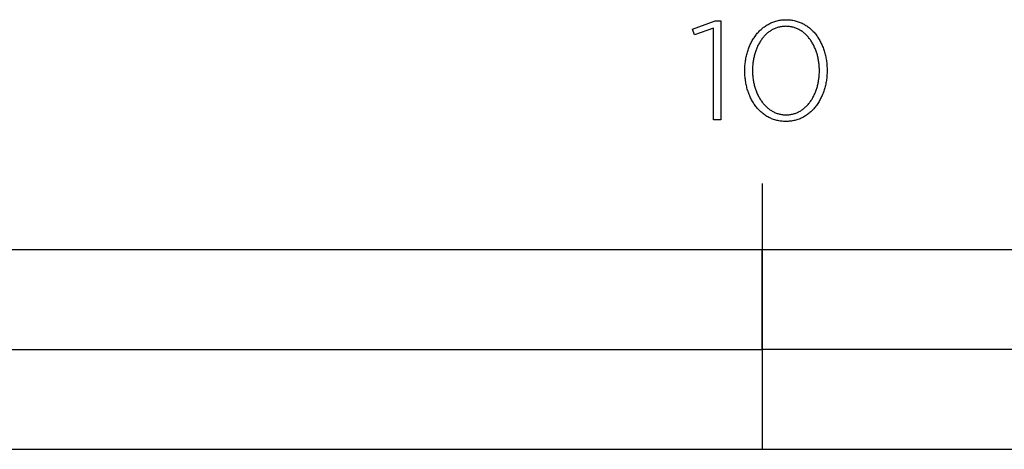
# Model space of a CAD drawing. Units: millimetres. Extents: x -639 to 2307, y -592 to 1762.
# Drawn here: x 91 to 240, y -398 to -333 of the extents above; entities that cross this region are included whole.
import ezdxf

# ---------------------------------------------------------------- set-up
doc = ezdxf.new("R2010")
doc.units = ezdxf.units.MM
doc.layers.add('FISHER___PAYKEL', color=7, linetype='Continuous', true_color=0x000000)

msp = doc.modelspace()

# ---------------------------------------------------------------- linework, layer by layer
at = {"layer": 'FISHER___PAYKEL'}
msp.add_line((203.26, -357.67), (203.26, -397.67), dxfattribs=at)
msp.add_line((203.26, -357.67), (203.26, -397.67), dxfattribs=at)
msp.add_line((203.26, -357.67), (203.26, -397.67), dxfattribs=at)
for points in [[(195.94, -334.3), (193.05, -335.28), (192.75, -334.41), (196.17, -333.16), (197.03, -333.16), (197.03, -348.07), (195.94, -348.07)], [(195.94, -334.3), (193.05, -335.28), (192.75, -334.41), (196.17, -333.16), (197.03, -333.16), (197.03, -348.07), (195.94, -348.07)], [(195.94, -334.3), (193.05, -335.28), (192.75, -334.41), (196.17, -333.16), (197.03, -333.16), (197.03, -348.07), (195.94, -348.07)], [(200.63, -340.71), (200.63, -340.67), (200.63, -340.48), (200.64, -340.29), (200.65, -340.1), (200.66, -339.91), (200.68, -339.72), (200.7, -339.54), (200.72, -339.35), (200.74, -339.17), (200.77, -338.99), (200.81, -338.8), (200.84, -338.62), (200.88, -338.45), (200.92, -338.27), (200.97, -338.09), (201.02, -337.92), (201.07, -337.75), (201.12, -337.58), (201.18, -337.41), (201.24, -337.25), (201.31, -337.08), (201.38, -336.92), (201.45, -336.76), (201.52, -336.61), (201.6, -336.45), (201.68, -336.3), (201.76, -336.15), (201.85, -336), (201.93, -335.86), (202.03, -335.72), (202.12, -335.58), (202.22, -335.44), (202.32, -335.31), (202.42, -335.18), (202.52, -335.05), (202.63, -334.93), (202.74, -334.81), (202.86, -334.69), (202.97, -334.58), (203.09, -334.46), (203.21, -334.36), (203.34, -334.25), (203.46, -334.15), (203.59, -334.06), (203.73, -333.96), (203.86, -333.88), (204, -333.79), (204.14, -333.71), (204.28, -333.63), (204.42, -333.56), (204.57, -333.49), (204.72, -333.43), (204.87, -333.37), (205.02, -333.31), (205.18, -333.26), (205.33, -333.21), (205.5, -333.17), (205.66, -333.13), (205.82, -333.1), (205.99, -333.07), (206.16, -333.05), (206.33, -333.03), (206.5, -333.02), (206.68, -333.01), (206.86, -333.01), (207.03, -333.01), (207.21, -333.02), (207.38, -333.03), (207.55, -333.05), (207.72, -333.07), (207.89, -333.1), (208.05, -333.13), (208.21, -333.17), (208.37, -333.21), (208.53, -333.26), (208.68, -333.31), (208.84, -333.36), (208.99, -333.42), (209.14, -333.49), (209.28, -333.55), (209.42, -333.63), (209.57, -333.7), (209.7, -333.78), (209.84, -333.87), (209.97, -333.95), (210.1, -334.05), (210.23, -334.14), (210.36, -334.24), (210.48, -334.34), (210.6, -334.45), (210.72, -334.56), (210.83, -334.67), (210.95, -334.79), (211.06, -334.91), (211.16, -335.03), (211.27, -335.16), (211.37, -335.29), (211.47, -335.42), (211.56, -335.55), (211.66, -335.69), (211.75, -335.83), (211.83, -335.98), (211.92, -336.12), (212, -336.27), (212.08, -336.42), (212.15, -336.58), (212.23, -336.73), (212.3, -336.89), (212.36, -337.05), (212.43, -337.21), (212.49, -337.38), (212.54, -337.55), (212.6, -337.71), (212.65, -337.89), (212.7, -338.06), (212.74, -338.23), (212.79, -338.41), (212.82, -338.59), (212.86, -338.76), (212.89, -338.95), (212.92, -339.13), (212.95, -339.31), (212.97, -339.5), (212.99, -339.68), (213, -339.87), (213.01, -340.06), (213.02, -340.25), (213.03, -340.44), (213.03, -340.63), (213.03, -340.67), (213.03, -340.86), (213.02, -341.05), (213.01, -341.24), (213, -341.43), (212.99, -341.62), (212.97, -341.8), (212.94, -341.99), (212.92, -342.17), (212.89, -342.35), (212.86, -342.53), (212.82, -342.71), (212.78, -342.89), (212.74, -343.07), (212.69, -343.24), (212.64, -343.42), (212.59, -343.59), (212.54, -343.76), (212.48, -343.93), (212.42, -344.09), (212.35, -344.26), (212.29, -344.42), (212.21, -344.58), (212.14, -344.73), (212.06, -344.89), (211.99, -345.04), (211.9, -345.19), (211.82, -345.34), (211.73, -345.48), (211.64, -345.62), (211.54, -345.76), (211.45, -345.9), (211.35, -346.03), (211.24, -346.16), (211.14, -346.29), (211.03, -346.41), (210.92, -346.53), (210.81, -346.65), (210.69, -346.76), (210.57, -346.87), (210.45, -346.98), (210.33, -347.09), (210.2, -347.19), (210.07, -347.28), (209.94, -347.37), (209.8, -347.46), (209.67, -347.55), (209.53, -347.63), (209.39, -347.71), (209.24, -347.78), (209.1, -347.85), (208.95, -347.91), (208.8, -347.97), (208.64, -348.03), (208.49, -348.08), (208.33, -348.12), (208.17, -348.17), (208.01, -348.2), (207.84, -348.24), (207.68, -348.26), (207.51, -348.29), (207.34, -348.3), (207.16, -348.32), (206.99, -348.32), (206.81, -348.33), (206.63, -348.32), (206.46, -348.32), (206.28, -348.3), (206.11, -348.29), (205.94, -348.26), (205.78, -348.24), (205.61, -348.2), (205.45, -348.17), (205.29, -348.13), (205.14, -348.08), (204.98, -348.03), (204.83, -347.97), (204.68, -347.92), (204.53, -347.85), (204.38, -347.78), (204.24, -347.71), (204.1, -347.64), (203.96, -347.56), (203.82, -347.47), (203.69, -347.38), (203.56, -347.29), (203.43, -347.2), (203.31, -347.1), (203.18, -346.99), (203.06, -346.89), (202.95, -346.78), (202.83, -346.67), (202.72, -346.55), (202.61, -346.43), (202.5, -346.31), (202.4, -346.18), (202.29, -346.05), (202.2, -345.92), (202.1, -345.78), (202.01, -345.65), (201.92, -345.51), (201.83, -345.36), (201.74, -345.22), (201.66, -345.07), (201.58, -344.92), (201.51, -344.76), (201.44, -344.61), (201.37, -344.45), (201.3, -344.29), (201.24, -344.13), (201.17, -343.96), (201.12, -343.79), (201.06, -343.62), (201.01, -343.45), (200.96, -343.28), (200.92, -343.11), (200.88, -342.93), (200.84, -342.75), (200.8, -342.57), (200.77, -342.39), (200.74, -342.21), (200.72, -342.03), (200.69, -341.84), (200.68, -341.66), (200.66, -341.47), (200.65, -341.28), (200.64, -341.09), (200.63, -340.9)], [(200.63, -340.71), (200.63, -340.67), (200.63, -340.48), (200.64, -340.29), (200.65, -340.1), (200.66, -339.91), (200.68, -339.72), (200.7, -339.54), (200.72, -339.35), (200.74, -339.17), (200.77, -338.99), (200.81, -338.8), (200.84, -338.62), (200.88, -338.45), (200.92, -338.27), (200.97, -338.09), (201.02, -337.92), (201.07, -337.75), (201.12, -337.58), (201.18, -337.41), (201.24, -337.25), (201.31, -337.08), (201.38, -336.92), (201.45, -336.76), (201.52, -336.61), (201.6, -336.45), (201.68, -336.3), (201.76, -336.15), (201.85, -336), (201.93, -335.86), (202.03, -335.72), (202.12, -335.58), (202.22, -335.44), (202.32, -335.31), (202.42, -335.18), (202.52, -335.05), (202.63, -334.93), (202.74, -334.81), (202.86, -334.69), (202.97, -334.58), (203.09, -334.46), (203.21, -334.36), (203.34, -334.25), (203.46, -334.15), (203.59, -334.06), (203.73, -333.96), (203.86, -333.88), (204, -333.79), (204.14, -333.71), (204.28, -333.63), (204.42, -333.56), (204.57, -333.49), (204.72, -333.43), (204.87, -333.37), (205.02, -333.31), (205.18, -333.26), (205.33, -333.21), (205.5, -333.17), (205.66, -333.13), (205.82, -333.1), (205.99, -333.07), (206.16, -333.05), (206.33, -333.03), (206.5, -333.02), (206.68, -333.01), (206.86, -333.01), (207.03, -333.01), (207.21, -333.02), (207.38, -333.03), (207.55, -333.05), (207.72, -333.07), (207.89, -333.1), (208.05, -333.13), (208.21, -333.17), (208.37, -333.21), (208.53, -333.26), (208.68, -333.31), (208.84, -333.36), (208.99, -333.42), (209.14, -333.49), (209.28, -333.55), (209.42, -333.63), (209.57, -333.7), (209.7, -333.78), (209.84, -333.87), (209.97, -333.95), (210.1, -334.05), (210.23, -334.14), (210.36, -334.24), (210.48, -334.34), (210.6, -334.45), (210.72, -334.56), (210.83, -334.67), (210.95, -334.79), (211.06, -334.91), (211.16, -335.03), (211.27, -335.16), (211.37, -335.29), (211.47, -335.42), (211.56, -335.55), (211.66, -335.69), (211.75, -335.83), (211.83, -335.98), (211.92, -336.12), (212, -336.27), (212.08, -336.42), (212.15, -336.58), (212.23, -336.73), (212.3, -336.89), (212.36, -337.05), (212.43, -337.21), (212.49, -337.38), (212.54, -337.55), (212.6, -337.71), (212.65, -337.89), (212.7, -338.06), (212.74, -338.23), (212.79, -338.41), (212.82, -338.59), (212.86, -338.76), (212.89, -338.95), (212.92, -339.13), (212.95, -339.31), (212.97, -339.5), (212.99, -339.68), (213, -339.87), (213.01, -340.06), (213.02, -340.25), (213.03, -340.44), (213.03, -340.63), (213.03, -340.67), (213.03, -340.86), (213.02, -341.05), (213.01, -341.24), (213, -341.43), (212.99, -341.62), (212.97, -341.8), (212.94, -341.99), (212.92, -342.17), (212.89, -342.35), (212.86, -342.53), (212.82, -342.71), (212.78, -342.89), (212.74, -343.07), (212.69, -343.24), (212.64, -343.42), (212.59, -343.59), (212.54, -343.76), (212.48, -343.93), (212.42, -344.09), (212.35, -344.26), (212.29, -344.42), (212.21, -344.58), (212.14, -344.73), (212.06, -344.89), (211.99, -345.04), (211.9, -345.19), (211.82, -345.34), (211.73, -345.48), (211.64, -345.62), (211.54, -345.76), (211.45, -345.9), (211.35, -346.03), (211.24, -346.16), (211.14, -346.29), (211.03, -346.41), (210.92, -346.53), (210.81, -346.65), (210.69, -346.76), (210.57, -346.87), (210.45, -346.98), (210.33, -347.09), (210.2, -347.19), (210.07, -347.28), (209.94, -347.37), (209.8, -347.46), (209.67, -347.55), (209.53, -347.63), (209.39, -347.71), (209.24, -347.78), (209.1, -347.85), (208.95, -347.91), (208.8, -347.97), (208.64, -348.03), (208.49, -348.08), (208.33, -348.12), (208.17, -348.17), (208.01, -348.2), (207.84, -348.24), (207.68, -348.26), (207.51, -348.29), (207.34, -348.3), (207.16, -348.32), (206.99, -348.32), (206.81, -348.33), (206.63, -348.32), (206.46, -348.32), (206.28, -348.3), (206.11, -348.29), (205.94, -348.26), (205.78, -348.24), (205.61, -348.2), (205.45, -348.17), (205.29, -348.13), (205.14, -348.08), (204.98, -348.03), (204.83, -347.97), (204.68, -347.92), (204.53, -347.85), (204.38, -347.78), (204.24, -347.71), (204.1, -347.64), (203.96, -347.56), (203.82, -347.47), (203.69, -347.38), (203.56, -347.29), (203.43, -347.2), (203.31, -347.1), (203.18, -346.99), (203.06, -346.89), (202.95, -346.78), (202.83, -346.67), (202.72, -346.55), (202.61, -346.43), (202.5, -346.31), (202.4, -346.18), (202.29, -346.05), (202.2, -345.92), (202.1, -345.78), (202.01, -345.65), (201.92, -345.51), (201.83, -345.36), (201.74, -345.22), (201.66, -345.07), (201.58, -344.92), (201.51, -344.76), (201.44, -344.61), (201.37, -344.45), (201.3, -344.29), (201.24, -344.13), (201.17, -343.96), (201.12, -343.79), (201.06, -343.62), (201.01, -343.45), (200.96, -343.28), (200.92, -343.11), (200.88, -342.93), (200.84, -342.75), (200.8, -342.57), (200.77, -342.39), (200.74, -342.21), (200.72, -342.03), (200.69, -341.84), (200.68, -341.66), (200.66, -341.47), (200.65, -341.28), (200.64, -341.09), (200.63, -340.9)], [(200.63, -340.71), (200.63, -340.67), (200.63, -340.48), (200.64, -340.29), (200.65, -340.1), (200.66, -339.91), (200.68, -339.72), (200.7, -339.54), (200.72, -339.35), (200.74, -339.17), (200.77, -338.99), (200.81, -338.8), (200.84, -338.62), (200.88, -338.45), (200.92, -338.27), (200.97, -338.09), (201.02, -337.92), (201.07, -337.75), (201.12, -337.58), (201.18, -337.41), (201.24, -337.25), (201.31, -337.08), (201.38, -336.92), (201.45, -336.76), (201.52, -336.61), (201.6, -336.45), (201.68, -336.3), (201.76, -336.15), (201.85, -336), (201.93, -335.86), (202.03, -335.72), (202.12, -335.58), (202.22, -335.44), (202.32, -335.31), (202.42, -335.18), (202.52, -335.05), (202.63, -334.93), (202.74, -334.81), (202.86, -334.69), (202.97, -334.58), (203.09, -334.46), (203.21, -334.36), (203.34, -334.25), (203.46, -334.15), (203.59, -334.06), (203.73, -333.96), (203.86, -333.88), (204, -333.79), (204.14, -333.71), (204.28, -333.63), (204.42, -333.56), (204.57, -333.49), (204.72, -333.43), (204.87, -333.37), (205.02, -333.31), (205.18, -333.26), (205.33, -333.21), (205.5, -333.17), (205.66, -333.13), (205.82, -333.1), (205.99, -333.07), (206.16, -333.05), (206.33, -333.03), (206.5, -333.02), (206.68, -333.01), (206.86, -333.01), (207.03, -333.01), (207.21, -333.02), (207.38, -333.03), (207.55, -333.05), (207.72, -333.07), (207.89, -333.1), (208.05, -333.13), (208.21, -333.17), (208.37, -333.21), (208.53, -333.26), (208.68, -333.31), (208.84, -333.36), (208.99, -333.42), (209.14, -333.49), (209.28, -333.55), (209.42, -333.63), (209.57, -333.7), (209.7, -333.78), (209.84, -333.87), (209.97, -333.95), (210.1, -334.05), (210.23, -334.14), (210.36, -334.24), (210.48, -334.34), (210.6, -334.45), (210.72, -334.56), (210.83, -334.67), (210.95, -334.79), (211.06, -334.91), (211.16, -335.03), (211.27, -335.16), (211.37, -335.29), (211.47, -335.42), (211.56, -335.55), (211.66, -335.69), (211.75, -335.83), (211.83, -335.98), (211.92, -336.12), (212, -336.27), (212.08, -336.42), (212.15, -336.58), (212.23, -336.73), (212.3, -336.89), (212.36, -337.05), (212.43, -337.21), (212.49, -337.38), (212.54, -337.55), (212.6, -337.71), (212.65, -337.89), (212.7, -338.06), (212.74, -338.23), (212.79, -338.41), (212.82, -338.59), (212.86, -338.76), (212.89, -338.95), (212.92, -339.13), (212.95, -339.31), (212.97, -339.5), (212.99, -339.68), (213, -339.87), (213.01, -340.06), (213.02, -340.25), (213.03, -340.44), (213.03, -340.63), (213.03, -340.67), (213.03, -340.86), (213.02, -341.05), (213.01, -341.24), (213, -341.43), (212.99, -341.62), (212.97, -341.8), (212.94, -341.99), (212.92, -342.17), (212.89, -342.35), (212.86, -342.53), (212.82, -342.71), (212.78, -342.89), (212.74, -343.07), (212.69, -343.24), (212.64, -343.42), (212.59, -343.59), (212.54, -343.76), (212.48, -343.93), (212.42, -344.09), (212.35, -344.26), (212.29, -344.42), (212.21, -344.58), (212.14, -344.73), (212.06, -344.89), (211.99, -345.04), (211.9, -345.19), (211.82, -345.34), (211.73, -345.48), (211.64, -345.62), (211.54, -345.76), (211.45, -345.9), (211.35, -346.03), (211.24, -346.16), (211.14, -346.29), (211.03, -346.41), (210.92, -346.53), (210.81, -346.65), (210.69, -346.76), (210.57, -346.87), (210.45, -346.98), (210.33, -347.09), (210.2, -347.19), (210.07, -347.28), (209.94, -347.37), (209.8, -347.46), (209.67, -347.55), (209.53, -347.63), (209.39, -347.71), (209.24, -347.78), (209.1, -347.85), (208.95, -347.91), (208.8, -347.97), (208.64, -348.03), (208.49, -348.08), (208.33, -348.12), (208.17, -348.17), (208.01, -348.2), (207.84, -348.24), (207.68, -348.26), (207.51, -348.29), (207.34, -348.3), (207.16, -348.32), (206.99, -348.32), (206.81, -348.33), (206.63, -348.32), (206.46, -348.32), (206.28, -348.3), (206.11, -348.29), (205.94, -348.26), (205.78, -348.24), (205.61, -348.2), (205.45, -348.17), (205.29, -348.13), (205.14, -348.08), (204.98, -348.03), (204.83, -347.97), (204.68, -347.92), (204.53, -347.85), (204.38, -347.78), (204.24, -347.71), (204.1, -347.64), (203.96, -347.56), (203.82, -347.47), (203.69, -347.38), (203.56, -347.29), (203.43, -347.2), (203.31, -347.1), (203.18, -346.99), (203.06, -346.89), (202.95, -346.78), (202.83, -346.67), (202.72, -346.55), (202.61, -346.43), (202.5, -346.31), (202.4, -346.18), (202.29, -346.05), (202.2, -345.92), (202.1, -345.78), (202.01, -345.65), (201.92, -345.51), (201.83, -345.36), (201.74, -345.22), (201.66, -345.07), (201.58, -344.92), (201.51, -344.76), (201.44, -344.61), (201.37, -344.45), (201.3, -344.29), (201.24, -344.13), (201.17, -343.96), (201.12, -343.79), (201.06, -343.62), (201.01, -343.45), (200.96, -343.28), (200.92, -343.11), (200.88, -342.93), (200.84, -342.75), (200.8, -342.57), (200.77, -342.39), (200.74, -342.21), (200.72, -342.03), (200.69, -341.84), (200.68, -341.66), (200.66, -341.47), (200.65, -341.28), (200.64, -341.09), (200.63, -340.9)], [(211.88, -340.71), (211.88, -340.67), (211.87, -340.51), (211.87, -340.35), (211.86, -340.19), (211.85, -340.03), (211.84, -339.87), (211.82, -339.71), (211.81, -339.55), (211.78, -339.39), (211.76, -339.24), (211.73, -339.08), (211.71, -338.93), (211.67, -338.77), (211.64, -338.62), (211.6, -338.47), (211.56, -338.32), (211.52, -338.17), (211.47, -338.03), (211.43, -337.88), (211.38, -337.74), (211.32, -337.59), (211.27, -337.45), (211.21, -337.32), (211.15, -337.18), (211.09, -337.04), (211.03, -336.91), (210.96, -336.78), (210.89, -336.65), (210.82, -336.53), (210.74, -336.4), (210.67, -336.28), (210.59, -336.16), (210.51, -336.04), (210.42, -335.93), (210.34, -335.82), (210.25, -335.71), (210.16, -335.6), (210.07, -335.5), (209.97, -335.4), (209.87, -335.3), (209.78, -335.2), (209.67, -335.11), (209.57, -335.02), (209.47, -334.94), (209.36, -334.86), (209.25, -334.78), (209.14, -334.7), (209.02, -334.63), (208.91, -334.56), (208.79, -334.5), (208.67, -334.43), (208.55, -334.38), (208.43, -334.32), (208.3, -334.27), (208.18, -334.23), (208.05, -334.19), (207.92, -334.15), (207.79, -334.12), (207.65, -334.09), (207.52, -334.06), (207.38, -334.04), (207.24, -334.03), (207.1, -334.01), (206.95, -334.01), (206.81, -334), (206.67, -334.01), (206.52, -334.01), (206.38, -334.03), (206.24, -334.04), (206.11, -334.06), (205.97, -334.09), (205.84, -334.11), (205.7, -334.15), (205.57, -334.19), (205.45, -334.23), (205.32, -334.27), (205.2, -334.32), (205.07, -334.37), (204.95, -334.43), (204.83, -334.49), (204.72, -334.55), (204.6, -334.62), (204.49, -334.69), (204.38, -334.77), (204.27, -334.85), (204.17, -334.93), (204.06, -335.01), (203.96, -335.1), (203.86, -335.19), (203.76, -335.29), (203.67, -335.38), (203.57, -335.48), (203.48, -335.58), (203.39, -335.69), (203.31, -335.8), (203.22, -335.91), (203.14, -336.02), (203.06, -336.14), (202.98, -336.26), (202.9, -336.38), (202.83, -336.5), (202.76, -336.63), (202.69, -336.75), (202.62, -336.88), (202.56, -337.02), (202.5, -337.15), (202.44, -337.29), (202.38, -337.42), (202.33, -337.56), (202.28, -337.7), (202.23, -337.85), (202.18, -337.99), (202.14, -338.14), (202.1, -338.29), (202.06, -338.43), (202.02, -338.58), (201.99, -338.74), (201.96, -338.89), (201.93, -339.04), (201.9, -339.2), (201.88, -339.35), (201.86, -339.51), (201.84, -339.67), (201.82, -339.82), (201.81, -339.98), (201.8, -340.3), (201.79, -340.63), (201.79, -340.67), (201.79, -340.83), (201.8, -340.99), (201.8, -341.15), (201.81, -341.31), (201.83, -341.47), (201.84, -341.62), (201.86, -341.78), (201.88, -341.94), (201.9, -342.09), (201.93, -342.25), (201.96, -342.4), (201.99, -342.56), (202.03, -342.71), (202.06, -342.86), (202.1, -343.01), (202.14, -343.16), (202.19, -343.3), (202.24, -343.45), (202.29, -343.59), (202.34, -343.73), (202.39, -343.87), (202.45, -344.01), (202.51, -344.15), (202.57, -344.28), (202.64, -344.42), (202.71, -344.55), (202.78, -344.68), (202.85, -344.8), (202.92, -344.93), (203, -345.05), (203.08, -345.17), (203.16, -345.29), (203.24, -345.4), (203.33, -345.51), (203.42, -345.62), (203.51, -345.73), (203.6, -345.83), (203.69, -345.93), (203.79, -346.03), (203.89, -346.13), (203.99, -346.22), (204.09, -346.31), (204.2, -346.39), (204.31, -346.48), (204.42, -346.56), (204.53, -346.63), (204.64, -346.7), (204.76, -346.77), (204.87, -346.84), (204.99, -346.9), (205.11, -346.96), (205.24, -347.01), (205.36, -347.06), (205.49, -347.11), (205.62, -347.15), (205.75, -347.19), (205.88, -347.22), (206.01, -347.25), (206.15, -347.27), (206.29, -347.3), (206.43, -347.31), (206.57, -347.32), (206.71, -347.33), (206.86, -347.33), (207, -347.33), (207.14, -347.32), (207.28, -347.31), (207.42, -347.3), (207.56, -347.28), (207.69, -347.25), (207.83, -347.22), (207.96, -347.19), (208.09, -347.15), (208.22, -347.11), (208.34, -347.06), (208.47, -347.02), (208.59, -346.96), (208.71, -346.9), (208.83, -346.84), (208.95, -346.78), (209.06, -346.71), (209.17, -346.64), (209.28, -346.57), (209.39, -346.49), (209.5, -346.41), (209.6, -346.32), (209.7, -346.23), (209.8, -346.14), (209.9, -346.05), (210, -345.95), (210.09, -345.85), (210.18, -345.75), (210.27, -345.64), (210.36, -345.53), (210.44, -345.42), (210.53, -345.31), (210.61, -345.19), (210.69, -345.07), (210.76, -344.95), (210.83, -344.83), (210.9, -344.7), (210.97, -344.57), (211.04, -344.44), (211.1, -344.31), (211.17, -344.18), (211.22, -344.04), (211.28, -343.9), (211.33, -343.76), (211.39, -343.62), (211.44, -343.48), (211.48, -343.34), (211.53, -343.19), (211.57, -343.04), (211.61, -342.9), (211.64, -342.75), (211.68, -342.59), (211.71, -342.44), (211.74, -342.29), (211.76, -342.13), (211.79, -341.98), (211.81, -341.82), (211.83, -341.67), (211.84, -341.51), (211.85, -341.35), (211.86, -341.19), (211.87, -341.03), (211.87, -340.87)], [(211.88, -340.71), (211.88, -340.67), (211.87, -340.51), (211.87, -340.35), (211.86, -340.19), (211.85, -340.03), (211.84, -339.87), (211.82, -339.71), (211.81, -339.55), (211.78, -339.39), (211.76, -339.24), (211.73, -339.08), (211.71, -338.93), (211.67, -338.77), (211.64, -338.62), (211.6, -338.47), (211.56, -338.32), (211.52, -338.17), (211.47, -338.03), (211.43, -337.88), (211.38, -337.74), (211.32, -337.59), (211.27, -337.45), (211.21, -337.32), (211.15, -337.18), (211.09, -337.04), (211.03, -336.91), (210.96, -336.78), (210.89, -336.65), (210.82, -336.53), (210.74, -336.4), (210.67, -336.28), (210.59, -336.16), (210.51, -336.04), (210.42, -335.93), (210.34, -335.82), (210.25, -335.71), (210.16, -335.6), (210.07, -335.5), (209.97, -335.4), (209.87, -335.3), (209.78, -335.2), (209.67, -335.11), (209.57, -335.02), (209.47, -334.94), (209.36, -334.86), (209.25, -334.78), (209.14, -334.7), (209.02, -334.63), (208.91, -334.56), (208.79, -334.5), (208.67, -334.43), (208.55, -334.38), (208.43, -334.32), (208.3, -334.27), (208.18, -334.23), (208.05, -334.19), (207.92, -334.15), (207.79, -334.12), (207.65, -334.09), (207.52, -334.06), (207.38, -334.04), (207.24, -334.03), (207.1, -334.01), (206.95, -334.01), (206.81, -334), (206.67, -334.01), (206.52, -334.01), (206.38, -334.03), (206.24, -334.04), (206.11, -334.06), (205.97, -334.09), (205.84, -334.11), (205.7, -334.15), (205.57, -334.19), (205.45, -334.23), (205.32, -334.27), (205.2, -334.32), (205.07, -334.37), (204.95, -334.43), (204.83, -334.49), (204.72, -334.55), (204.6, -334.62), (204.49, -334.69), (204.38, -334.77), (204.27, -334.85), (204.17, -334.93), (204.06, -335.01), (203.96, -335.1), (203.86, -335.19), (203.76, -335.29), (203.67, -335.38), (203.57, -335.48), (203.48, -335.58), (203.39, -335.69), (203.31, -335.8), (203.22, -335.91), (203.14, -336.02), (203.06, -336.14), (202.98, -336.26), (202.9, -336.38), (202.83, -336.5), (202.76, -336.63), (202.69, -336.75), (202.62, -336.88), (202.56, -337.02), (202.5, -337.15), (202.44, -337.29), (202.38, -337.42), (202.33, -337.56), (202.28, -337.7), (202.23, -337.85), (202.18, -337.99), (202.14, -338.14), (202.1, -338.29), (202.06, -338.43), (202.02, -338.58), (201.99, -338.74), (201.96, -338.89), (201.93, -339.04), (201.9, -339.2), (201.88, -339.35), (201.86, -339.51), (201.84, -339.67), (201.82, -339.82), (201.81, -339.98), (201.8, -340.3), (201.79, -340.63), (201.79, -340.67), (201.79, -340.83), (201.8, -340.99), (201.8, -341.15), (201.81, -341.31), (201.83, -341.47), (201.84, -341.62), (201.86, -341.78), (201.88, -341.94), (201.9, -342.09), (201.93, -342.25), (201.96, -342.4), (201.99, -342.56), (202.03, -342.71), (202.06, -342.86), (202.1, -343.01), (202.14, -343.16), (202.19, -343.3), (202.24, -343.45), (202.29, -343.59), (202.34, -343.73), (202.39, -343.87), (202.45, -344.01), (202.51, -344.15), (202.57, -344.28), (202.64, -344.42), (202.71, -344.55), (202.78, -344.68), (202.85, -344.8), (202.92, -344.93), (203, -345.05), (203.08, -345.17), (203.16, -345.29), (203.24, -345.4), (203.33, -345.51), (203.42, -345.62), (203.51, -345.73), (203.6, -345.83), (203.69, -345.93), (203.79, -346.03), (203.89, -346.13), (203.99, -346.22), (204.09, -346.31), (204.2, -346.39), (204.31, -346.48), (204.42, -346.56), (204.53, -346.63), (204.64, -346.7), (204.76, -346.77), (204.87, -346.84), (204.99, -346.9), (205.11, -346.96), (205.24, -347.01), (205.36, -347.06), (205.49, -347.11), (205.62, -347.15), (205.75, -347.19), (205.88, -347.22), (206.01, -347.25), (206.15, -347.27), (206.29, -347.3), (206.43, -347.31), (206.57, -347.32), (206.71, -347.33), (206.86, -347.33), (207, -347.33), (207.14, -347.32), (207.28, -347.31), (207.42, -347.3), (207.56, -347.28), (207.69, -347.25), (207.83, -347.22), (207.96, -347.19), (208.09, -347.15), (208.22, -347.11), (208.34, -347.06), (208.47, -347.02), (208.59, -346.96), (208.71, -346.9), (208.83, -346.84), (208.95, -346.78), (209.06, -346.71), (209.17, -346.64), (209.28, -346.57), (209.39, -346.49), (209.5, -346.41), (209.6, -346.32), (209.7, -346.23), (209.8, -346.14), (209.9, -346.05), (210, -345.95), (210.09, -345.85), (210.18, -345.75), (210.27, -345.64), (210.36, -345.53), (210.44, -345.42), (210.53, -345.31), (210.61, -345.19), (210.69, -345.07), (210.76, -344.95), (210.83, -344.83), (210.9, -344.7), (210.97, -344.57), (211.04, -344.44), (211.1, -344.31), (211.17, -344.18), (211.22, -344.04), (211.28, -343.9), (211.33, -343.76), (211.39, -343.62), (211.44, -343.48), (211.48, -343.34), (211.53, -343.19), (211.57, -343.04), (211.61, -342.9), (211.64, -342.75), (211.68, -342.59), (211.71, -342.44), (211.74, -342.29), (211.76, -342.13), (211.79, -341.98), (211.81, -341.82), (211.83, -341.67), (211.84, -341.51), (211.85, -341.35), (211.86, -341.19), (211.87, -341.03), (211.87, -340.87)], [(211.88, -340.71), (211.88, -340.67), (211.87, -340.51), (211.87, -340.35), (211.86, -340.19), (211.85, -340.03), (211.84, -339.87), (211.82, -339.71), (211.81, -339.55), (211.78, -339.39), (211.76, -339.24), (211.73, -339.08), (211.71, -338.93), (211.67, -338.77), (211.64, -338.62), (211.6, -338.47), (211.56, -338.32), (211.52, -338.17), (211.47, -338.03), (211.43, -337.88), (211.38, -337.74), (211.32, -337.59), (211.27, -337.45), (211.21, -337.32), (211.15, -337.18), (211.09, -337.04), (211.03, -336.91), (210.96, -336.78), (210.89, -336.65), (210.82, -336.53), (210.74, -336.4), (210.67, -336.28), (210.59, -336.16), (210.51, -336.04), (210.42, -335.93), (210.34, -335.82), (210.25, -335.71), (210.16, -335.6), (210.07, -335.5), (209.97, -335.4), (209.87, -335.3), (209.78, -335.2), (209.67, -335.11), (209.57, -335.02), (209.47, -334.94), (209.36, -334.86), (209.25, -334.78), (209.14, -334.7), (209.02, -334.63), (208.91, -334.56), (208.79, -334.5), (208.67, -334.43), (208.55, -334.38), (208.43, -334.32), (208.3, -334.27), (208.18, -334.23), (208.05, -334.19), (207.92, -334.15), (207.79, -334.12), (207.65, -334.09), (207.52, -334.06), (207.38, -334.04), (207.24, -334.03), (207.1, -334.01), (206.95, -334.01), (206.81, -334), (206.67, -334.01), (206.52, -334.01), (206.38, -334.03), (206.24, -334.04), (206.11, -334.06), (205.97, -334.09), (205.84, -334.11), (205.7, -334.15), (205.57, -334.19), (205.45, -334.23), (205.32, -334.27), (205.2, -334.32), (205.07, -334.37), (204.95, -334.43), (204.83, -334.49), (204.72, -334.55), (204.6, -334.62), (204.49, -334.69), (204.38, -334.77), (204.27, -334.85), (204.17, -334.93), (204.06, -335.01), (203.96, -335.1), (203.86, -335.19), (203.76, -335.29), (203.67, -335.38), (203.57, -335.48), (203.48, -335.58), (203.39, -335.69), (203.31, -335.8), (203.22, -335.91), (203.14, -336.02), (203.06, -336.14), (202.98, -336.26), (202.9, -336.38), (202.83, -336.5), (202.76, -336.63), (202.69, -336.75), (202.62, -336.88), (202.56, -337.02), (202.5, -337.15), (202.44, -337.29), (202.38, -337.42), (202.33, -337.56), (202.28, -337.7), (202.23, -337.85), (202.18, -337.99), (202.14, -338.14), (202.1, -338.29), (202.06, -338.43), (202.02, -338.58), (201.99, -338.74), (201.96, -338.89), (201.93, -339.04), (201.9, -339.2), (201.88, -339.35), (201.86, -339.51), (201.84, -339.67), (201.82, -339.82), (201.81, -339.98), (201.8, -340.3), (201.79, -340.63), (201.79, -340.67), (201.79, -340.83), (201.8, -340.99), (201.8, -341.15), (201.81, -341.31), (201.83, -341.47), (201.84, -341.62), (201.86, -341.78), (201.88, -341.94), (201.9, -342.09), (201.93, -342.25), (201.96, -342.4), (201.99, -342.56), (202.03, -342.71), (202.06, -342.86), (202.1, -343.01), (202.14, -343.16), (202.19, -343.3), (202.24, -343.45), (202.29, -343.59), (202.34, -343.73), (202.39, -343.87), (202.45, -344.01), (202.51, -344.15), (202.57, -344.28), (202.64, -344.42), (202.71, -344.55), (202.78, -344.68), (202.85, -344.8), (202.92, -344.93), (203, -345.05), (203.08, -345.17), (203.16, -345.29), (203.24, -345.4), (203.33, -345.51), (203.42, -345.62), (203.51, -345.73), (203.6, -345.83), (203.69, -345.93), (203.79, -346.03), (203.89, -346.13), (203.99, -346.22), (204.09, -346.31), (204.2, -346.39), (204.31, -346.48), (204.42, -346.56), (204.53, -346.63), (204.64, -346.7), (204.76, -346.77), (204.87, -346.84), (204.99, -346.9), (205.11, -346.96), (205.24, -347.01), (205.36, -347.06), (205.49, -347.11), (205.62, -347.15), (205.75, -347.19), (205.88, -347.22), (206.01, -347.25), (206.15, -347.27), (206.29, -347.3), (206.43, -347.31), (206.57, -347.32), (206.71, -347.33), (206.86, -347.33), (207, -347.33), (207.14, -347.32), (207.28, -347.31), (207.42, -347.3), (207.56, -347.28), (207.69, -347.25), (207.83, -347.22), (207.96, -347.19), (208.09, -347.15), (208.22, -347.11), (208.34, -347.06), (208.47, -347.02), (208.59, -346.96), (208.71, -346.9), (208.83, -346.84), (208.95, -346.78), (209.06, -346.71), (209.17, -346.64), (209.28, -346.57), (209.39, -346.49), (209.5, -346.41), (209.6, -346.32), (209.7, -346.23), (209.8, -346.14), (209.9, -346.05), (210, -345.95), (210.09, -345.85), (210.18, -345.75), (210.27, -345.64), (210.36, -345.53), (210.44, -345.42), (210.53, -345.31), (210.61, -345.19), (210.69, -345.07), (210.76, -344.95), (210.83, -344.83), (210.9, -344.7), (210.97, -344.57), (211.04, -344.44), (211.1, -344.31), (211.17, -344.18), (211.22, -344.04), (211.28, -343.9), (211.33, -343.76), (211.39, -343.62), (211.44, -343.48), (211.48, -343.34), (211.53, -343.19), (211.57, -343.04), (211.61, -342.9), (211.64, -342.75), (211.68, -342.59), (211.71, -342.44), (211.74, -342.29), (211.76, -342.13), (211.79, -341.98), (211.81, -341.82), (211.83, -341.67), (211.84, -341.51), (211.85, -341.35), (211.86, -341.19), (211.87, -341.03), (211.87, -340.87)], [(-50.74, -397.67), (457.26, -397.67), (457.26, -367.67), (-50.74, -367.67)], [(-50.74, -397.67), (457.26, -397.67), (457.26, -367.67), (-50.74, -367.67)], [(-50.74, -397.67), (457.26, -397.67), (457.26, -367.67), (-50.74, -367.67)], [(76.26, -382.67), (203.26, -382.67), (203.26, -367.67), (76.26, -367.67)], [(76.26, -382.67), (203.26, -382.67), (203.26, -367.67), (76.26, -367.67)], [(76.26, -382.67), (203.26, -382.67), (203.26, -367.67), (76.26, -367.67)], [(203.26, -397.67), (457.26, -397.67), (457.26, -382.67), (203.26, -382.67)], [(203.26, -397.67), (457.26, -397.67), (457.26, -382.67), (203.26, -382.67)], [(203.26, -397.67), (457.26, -397.67), (457.26, -382.67), (203.26, -382.67)]]:
    msp.add_lwpolyline(points, close=True, dxfattribs=at)

doc.saveas('drawing.dxf')
